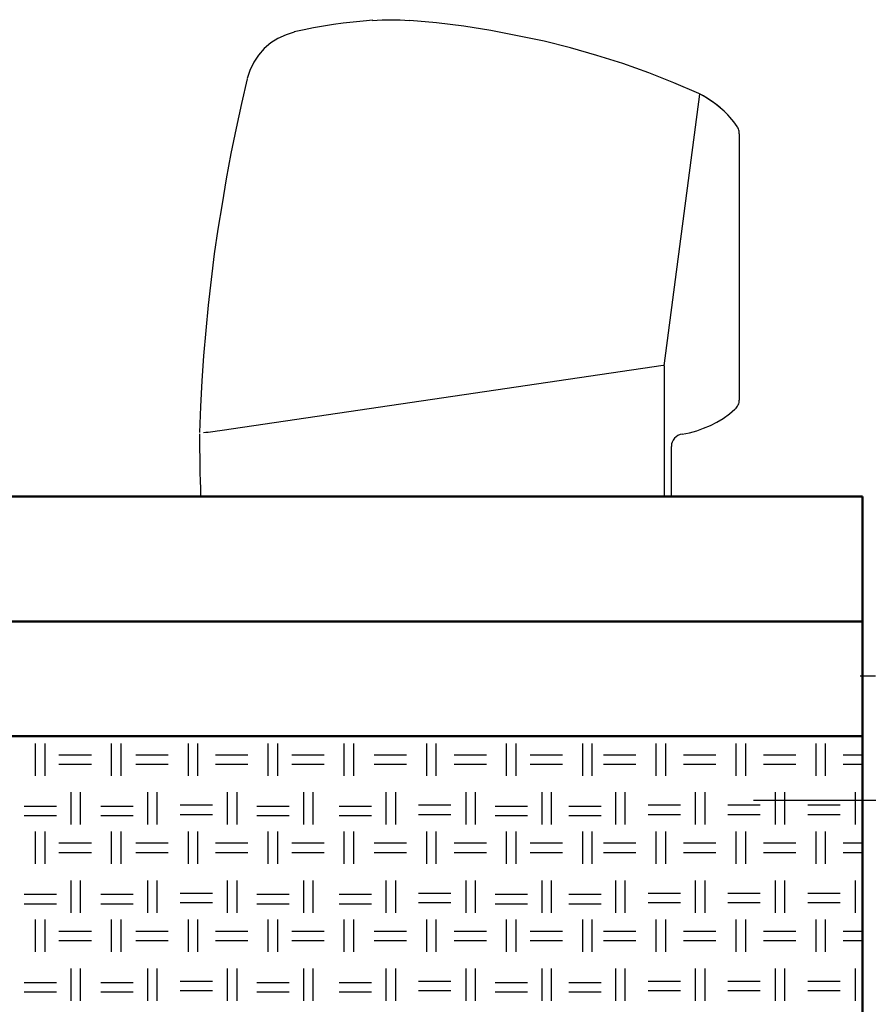
# Model space of a CAD drawing. Units: millimetres. Extents: x 640 to 7229, y 954 to 5348.
# Drawn here: x 6485 to 6825, y 2471 to 2865 of the extents above; entities that cross this region are included whole.
import ezdxf

# ---------------------------------------------------------------- set-up
doc = ezdxf.new("R2010")
doc.units = ezdxf.units.MM
doc.header["$LTSCALE"] = 10
doc.layers.add('LIVELLO_1', color=7, linetype='Continuous')
doc.layers.add('LIVELLO_1_2', color=7, linetype='Continuous')
doc.layers.add('Видимый контур (ГОСТ)', color=7, linetype='Continuous', lineweight=50)
doc.layers.add('Осевая линия (ГОСТ)', color=7, linetype='Continuous', lineweight=25)

msp = doc.modelspace()

# ---------------------------------------------------------------- linework, layer by layer
at = {"layer": 'LIVELLO_1'}
for points in [[(6822.17, 2602.2), (6822.17, 2602.2), (6828.27, 2602.2), (6828.27, 2602.2)], [(6491.81, 2562.25), (6491.81, 2562.25), (6491.81, 2575.21), (6491.81, 2575.21)], [(6495.62, 2562.25), (6495.62, 2562.25), (6495.62, 2575.21), (6495.62, 2575.21)], [(6522.29, 2562.25), (6522.29, 2562.25), (6522.29, 2575.21), (6522.29, 2575.21)], [(6526.1, 2562.25), (6526.1, 2562.25), (6526.1, 2575.21), (6526.1, 2575.21)], [(6553.02, 2562.25), (6553.02, 2562.25), (6553.02, 2575.21), (6553.02, 2575.21)], [(6556.83, 2562.25), (6556.83, 2562.25), (6556.83, 2575.21), (6556.83, 2575.21)], [(6585.02, 2562.25), (6585.02, 2562.25), (6585.02, 2575.21), (6585.02, 2575.21)], [(6588.83, 2562.25), (6588.83, 2562.25), (6588.83, 2575.21), (6588.83, 2575.21)], [(6615.5, 2562.25), (6615.5, 2562.25), (6615.5, 2575.21), (6615.5, 2575.21)], [(6619.31, 2562.25), (6619.31, 2562.25), (6619.31, 2575.21), (6619.31, 2575.21)], [(6648.52, 2562.25), (6648.52, 2562.25), (6648.52, 2575.21), (6648.52, 2575.21)], [(6652.33, 2562.25), (6652.33, 2562.25), (6652.33, 2575.21), (6652.33, 2575.21)], [(6680.53, 2562.25), (6680.53, 2562.25), (6680.53, 2575.21), (6680.53, 2575.21)], [(6684.34, 2562.25), (6684.34, 2562.25), (6684.34, 2575.21), (6684.34, 2575.21)], [(6711.01, 2562.25), (6711.01, 2562.25), (6711.01, 2575.21), (6711.01, 2575.21)], [(6714.82, 2562.25), (6714.82, 2562.25), (6714.82, 2575.21), (6714.82, 2575.21)], [(6740.47, 2562.25), (6740.47, 2562.25), (6740.47, 2575.21), (6740.47, 2575.21)], [(6744.28, 2562.25), (6744.28, 2562.25), (6744.28, 2575.21), (6744.28, 2575.21)], [(6772.48, 2562.25), (6772.48, 2562.25), (6772.48, 2575.21), (6772.48, 2575.21)], [(6776.29, 2562.25), (6776.29, 2562.25), (6776.29, 2575.21), (6776.29, 2575.21)], [(6804.48, 2562.25), (6804.48, 2562.25), (6804.48, 2575.21), (6804.48, 2575.21)], [(6808.29, 2562.25), (6808.29, 2562.25), (6808.29, 2575.21), (6808.29, 2575.21)], [(6501.2, 2570.63), (6501.2, 2570.63), (6514.16, 2570.63), (6514.16, 2570.63)], [(6531.94, 2570.63), (6531.94, 2570.63), (6544.89, 2570.63), (6544.89, 2570.63)], [(6563.94, 2570.63), (6563.94, 2570.63), (6576.9, 2570.63), (6576.9, 2570.63)], [(6594.42, 2570.63), (6594.42, 2570.63), (6607.38, 2570.63), (6607.38, 2570.63)], [(6627.44, 2570.63), (6627.44, 2570.63), (6640.4, 2570.63), (6640.4, 2570.63)], [(6659.45, 2570.63), (6659.45, 2570.63), (6672.4, 2570.63), (6672.4, 2570.63)], [(6689.93, 2570.63), (6689.93, 2570.63), (6702.88, 2570.63), (6702.88, 2570.63)], [(6719.39, 2570.63), (6719.39, 2570.63), (6732.34, 2570.63), (6732.34, 2570.63)], [(6751.39, 2570.63), (6751.39, 2570.63), (6764.35, 2570.63), (6764.35, 2570.63)], [(6783.4, 2570.63), (6783.4, 2570.63), (6796.35, 2570.63), (6796.35, 2570.63)], [(6815.4, 2570.63), (6815.4, 2570.63), (6823.08, 2570.63), (6823.08, 2570.63)], [(6501.2, 2566.82), (6501.2, 2566.82), (6514.16, 2566.82), (6514.16, 2566.82)], [(6531.94, 2566.82), (6531.94, 2566.82), (6544.89, 2566.82), (6544.89, 2566.82)], [(6563.94, 2566.82), (6563.94, 2566.82), (6576.9, 2566.82), (6576.9, 2566.82)], [(6594.42, 2566.82), (6594.42, 2566.82), (6607.38, 2566.82), (6607.38, 2566.82)], [(6627.44, 2566.82), (6627.44, 2566.82), (6640.4, 2566.82), (6640.4, 2566.82)], [(6659.45, 2566.82), (6659.45, 2566.82), (6672.4, 2566.82), (6672.4, 2566.82)], [(6689.93, 2566.82), (6689.93, 2566.82), (6702.88, 2566.82), (6702.88, 2566.82)], [(6719.39, 2566.82), (6719.39, 2566.82), (6732.34, 2566.82), (6732.34, 2566.82)], [(6751.39, 2566.82), (6751.39, 2566.82), (6764.35, 2566.82), (6764.35, 2566.82)], [(6783.4, 2566.82), (6783.4, 2566.82), (6796.35, 2566.82), (6796.35, 2566.82)], [(6815.4, 2566.82), (6815.4, 2566.82), (6823.08, 2566.82), (6823.08, 2566.82)], [(6506.03, 2542.69), (6506.03, 2542.69), (6506.03, 2555.65), (6506.03, 2555.65)], [(6509.84, 2542.69), (6509.84, 2542.69), (6509.84, 2555.65), (6509.84, 2555.65)], [(6536.76, 2542.69), (6536.76, 2542.69), (6536.76, 2555.65), (6536.76, 2555.65)], [(6540.57, 2542.69), (6540.57, 2542.69), (6540.57, 2555.65), (6540.57, 2555.65)], [(6568.77, 2542.69), (6568.77, 2542.69), (6568.77, 2555.65), (6568.77, 2555.65)], [(6572.58, 2542.69), (6572.58, 2542.69), (6572.58, 2555.65), (6572.58, 2555.65)], [(6599.25, 2542.69), (6599.25, 2542.69), (6599.25, 2555.65), (6599.25, 2555.65)], [(6603.06, 2542.69), (6603.06, 2542.69), (6603.06, 2555.65), (6603.06, 2555.65)], [(6632.27, 2542.69), (6632.27, 2542.69), (6632.27, 2555.65), (6632.27, 2555.65)], [(6636.08, 2542.69), (6636.08, 2542.69), (6636.08, 2555.65), (6636.08, 2555.65)], [(6664.27, 2542.69), (6664.27, 2542.69), (6664.27, 2555.65), (6664.27, 2555.65)], [(6668.08, 2542.69), (6668.08, 2542.69), (6668.08, 2555.65), (6668.08, 2555.65)], [(6694.75, 2542.69), (6694.75, 2542.69), (6694.75, 2555.65), (6694.75, 2555.65)], [(6698.56, 2542.69), (6698.56, 2542.69), (6698.56, 2555.65), (6698.56, 2555.65)], [(6724.22, 2542.69), (6724.22, 2542.69), (6724.22, 2555.65), (6724.22, 2555.65)], [(6728.03, 2542.69), (6728.03, 2542.69), (6728.03, 2555.65), (6728.03, 2555.65)], [(6756.22, 2542.69), (6756.22, 2542.69), (6756.22, 2555.65), (6756.22, 2555.65)], [(6760.03, 2542.69), (6760.03, 2542.69), (6760.03, 2555.65), (6760.03, 2555.65)], [(6788.22, 2542.69), (6788.22, 2542.69), (6788.22, 2555.65), (6788.22, 2555.65)], [(6792.03, 2542.69), (6792.03, 2542.69), (6792.03, 2555.65), (6792.03, 2555.65)], [(6820.23, 2542.69), (6820.23, 2542.69), (6820.23, 2555.65), (6820.23, 2555.65)], [(6487.23, 2550.06), (6487.23, 2550.06), (6500.19, 2550.06), (6500.19, 2550.06)], [(6517.97, 2550.06), (6517.97, 2550.06), (6530.92, 2550.06), (6530.92, 2550.06)], [(6549.72, 2550.57), (6549.72, 2550.57), (6562.67, 2550.57), (6562.67, 2550.57)], [(6580.45, 2550.06), (6580.45, 2550.06), (6593.41, 2550.06), (6593.41, 2550.06)], [(6613.47, 2550.06), (6613.47, 2550.06), (6626.43, 2550.06), (6626.43, 2550.06)], [(6645.22, 2550.57), (6645.22, 2550.57), (6658.18, 2550.57), (6658.18, 2550.57)], [(6675.96, 2550.06), (6675.96, 2550.06), (6688.91, 2550.06), (6688.91, 2550.06)], [(6705.42, 2550.06), (6705.42, 2550.06), (6718.37, 2550.06), (6718.37, 2550.06)], [(6737.17, 2550.57), (6737.17, 2550.57), (6750.12, 2550.57), (6750.12, 2550.57)], [(6769.17, 2550.57), (6769.17, 2550.57), (6782.13, 2550.57), (6782.13, 2550.57)], [(6801.18, 2550.57), (6801.18, 2550.57), (6814.13, 2550.57), (6814.13, 2550.57)], [(6487.23, 2546.25), (6487.23, 2546.25), (6500.19, 2546.25), (6500.19, 2546.25)], [(6517.97, 2546.25), (6517.97, 2546.25), (6530.92, 2546.25), (6530.92, 2546.25)], [(6549.72, 2546.76), (6549.72, 2546.76), (6562.67, 2546.76), (6562.67, 2546.76)], [(6580.45, 2546.25), (6580.45, 2546.25), (6593.41, 2546.25), (6593.41, 2546.25)], [(6613.47, 2546.25), (6613.47, 2546.25), (6626.43, 2546.25), (6626.43, 2546.25)], [(6645.22, 2546.76), (6645.22, 2546.76), (6658.18, 2546.76), (6658.18, 2546.76)], [(6675.96, 2546.25), (6675.96, 2546.25), (6688.91, 2546.25), (6688.91, 2546.25)], [(6705.42, 2546.25), (6705.42, 2546.25), (6718.37, 2546.25), (6718.37, 2546.25)], [(6737.17, 2546.76), (6737.17, 2546.76), (6750.12, 2546.76), (6750.12, 2546.76)], [(6769.17, 2546.76), (6769.17, 2546.76), (6782.13, 2546.76), (6782.13, 2546.76)], [(6801.18, 2546.76), (6801.18, 2546.76), (6814.13, 2546.76), (6814.13, 2546.76)], [(6491.81, 2526.95), (6491.81, 2526.95), (6491.81, 2539.9), (6491.81, 2539.9)], [(6495.62, 2526.95), (6495.62, 2526.95), (6495.62, 2539.9), (6495.62, 2539.9)], [(6522.29, 2526.95), (6522.29, 2526.95), (6522.29, 2539.9), (6522.29, 2539.9)], [(6526.1, 2526.95), (6526.1, 2526.95), (6526.1, 2539.9), (6526.1, 2539.9)], [(6553.02, 2526.95), (6553.02, 2526.95), (6553.02, 2539.9), (6553.02, 2539.9)], [(6556.83, 2526.95), (6556.83, 2526.95), (6556.83, 2539.9), (6556.83, 2539.9)], [(6585.02, 2526.95), (6585.02, 2526.95), (6585.02, 2539.9), (6585.02, 2539.9)], [(6588.83, 2526.95), (6588.83, 2526.95), (6588.83, 2539.9), (6588.83, 2539.9)], [(6615.5, 2526.95), (6615.5, 2526.95), (6615.5, 2539.9), (6615.5, 2539.9)], [(6619.31, 2526.95), (6619.31, 2526.95), (6619.31, 2539.9), (6619.31, 2539.9)], [(6648.52, 2526.95), (6648.52, 2526.95), (6648.52, 2539.9), (6648.52, 2539.9)], [(6652.33, 2526.95), (6652.33, 2526.95), (6652.33, 2539.9), (6652.33, 2539.9)], [(6680.53, 2526.95), (6680.53, 2526.95), (6680.53, 2539.9), (6680.53, 2539.9)], [(6684.34, 2526.95), (6684.34, 2526.95), (6684.34, 2539.9), (6684.34, 2539.9)], [(6711.01, 2526.95), (6711.01, 2526.95), (6711.01, 2539.9), (6711.01, 2539.9)], [(6714.82, 2526.95), (6714.82, 2526.95), (6714.82, 2539.9), (6714.82, 2539.9)], [(6740.47, 2526.95), (6740.47, 2526.95), (6740.47, 2539.9), (6740.47, 2539.9)], [(6744.28, 2526.95), (6744.28, 2526.95), (6744.28, 2539.9), (6744.28, 2539.9)], [(6772.48, 2526.95), (6772.48, 2526.95), (6772.48, 2539.9), (6772.48, 2539.9)], [(6776.29, 2526.95), (6776.29, 2526.95), (6776.29, 2539.9), (6776.29, 2539.9)], [(6804.48, 2526.95), (6804.48, 2526.95), (6804.48, 2539.9), (6804.48, 2539.9)], [(6808.29, 2526.95), (6808.29, 2526.95), (6808.29, 2539.9), (6808.29, 2539.9)], [(6501.2, 2535.33), (6501.2, 2535.33), (6514.16, 2535.33), (6514.16, 2535.33)], [(6531.94, 2535.33), (6531.94, 2535.33), (6544.89, 2535.33), (6544.89, 2535.33)], [(6563.94, 2535.33), (6563.94, 2535.33), (6576.9, 2535.33), (6576.9, 2535.33)], [(6594.42, 2535.33), (6594.42, 2535.33), (6607.38, 2535.33), (6607.38, 2535.33)], [(6627.44, 2535.33), (6627.44, 2535.33), (6640.4, 2535.33), (6640.4, 2535.33)], [(6659.45, 2535.33), (6659.45, 2535.33), (6672.4, 2535.33), (6672.4, 2535.33)], [(6689.93, 2535.33), (6689.93, 2535.33), (6702.88, 2535.33), (6702.88, 2535.33)], [(6719.39, 2535.33), (6719.39, 2535.33), (6732.34, 2535.33), (6732.34, 2535.33)], [(6751.39, 2535.33), (6751.39, 2535.33), (6764.35, 2535.33), (6764.35, 2535.33)], [(6783.4, 2535.33), (6783.4, 2535.33), (6796.35, 2535.33), (6796.35, 2535.33)], [(6815.4, 2535.33), (6815.4, 2535.33), (6823.08, 2535.33), (6823.08, 2535.33)], [(6501.2, 2531.52), (6501.2, 2531.52), (6514.16, 2531.52), (6514.16, 2531.52)], [(6531.94, 2531.52), (6531.94, 2531.52), (6544.89, 2531.52), (6544.89, 2531.52)], [(6563.94, 2531.52), (6563.94, 2531.52), (6576.9, 2531.52), (6576.9, 2531.52)], [(6594.42, 2531.52), (6594.42, 2531.52), (6607.38, 2531.52), (6607.38, 2531.52)], [(6627.44, 2531.52), (6627.44, 2531.52), (6640.4, 2531.52), (6640.4, 2531.52)], [(6659.45, 2531.52), (6659.45, 2531.52), (6672.4, 2531.52), (6672.4, 2531.52)], [(6689.93, 2531.52), (6689.93, 2531.52), (6702.88, 2531.52), (6702.88, 2531.52)], [(6719.39, 2531.52), (6719.39, 2531.52), (6732.34, 2531.52), (6732.34, 2531.52)], [(6751.39, 2531.52), (6751.39, 2531.52), (6764.35, 2531.52), (6764.35, 2531.52)], [(6783.4, 2531.52), (6783.4, 2531.52), (6796.35, 2531.52), (6796.35, 2531.52)], [(6815.4, 2531.52), (6815.4, 2531.52), (6823.08, 2531.52), (6823.08, 2531.52)], [(6506.03, 2507.39), (6506.03, 2507.39), (6506.03, 2520.34), (6506.03, 2520.34)], [(6509.84, 2507.39), (6509.84, 2507.39), (6509.84, 2520.34), (6509.84, 2520.34)], [(6536.76, 2507.39), (6536.76, 2507.39), (6536.76, 2520.34), (6536.76, 2520.34)], [(6540.57, 2507.39), (6540.57, 2507.39), (6540.57, 2520.34), (6540.57, 2520.34)], [(6568.77, 2507.39), (6568.77, 2507.39), (6568.77, 2520.34), (6568.77, 2520.34)], [(6572.58, 2507.39), (6572.58, 2507.39), (6572.58, 2520.34), (6572.58, 2520.34)], [(6599.25, 2507.39), (6599.25, 2507.39), (6599.25, 2520.34), (6599.25, 2520.34)], [(6603.06, 2507.39), (6603.06, 2507.39), (6603.06, 2520.34), (6603.06, 2520.34)], [(6632.27, 2507.39), (6632.27, 2507.39), (6632.27, 2520.34), (6632.27, 2520.34)], [(6636.08, 2507.39), (6636.08, 2507.39), (6636.08, 2520.34), (6636.08, 2520.34)], [(6664.27, 2507.39), (6664.27, 2507.39), (6664.27, 2520.34), (6664.27, 2520.34)], [(6668.08, 2507.39), (6668.08, 2507.39), (6668.08, 2520.34), (6668.08, 2520.34)], [(6694.75, 2507.39), (6694.75, 2507.39), (6694.75, 2520.34), (6694.75, 2520.34)], [(6698.56, 2507.39), (6698.56, 2507.39), (6698.56, 2520.34), (6698.56, 2520.34)], [(6724.22, 2507.39), (6724.22, 2507.39), (6724.22, 2520.34), (6724.22, 2520.34)], [(6728.03, 2507.39), (6728.03, 2507.39), (6728.03, 2520.34), (6728.03, 2520.34)], [(6756.22, 2507.39), (6756.22, 2507.39), (6756.22, 2520.34), (6756.22, 2520.34)], [(6760.03, 2507.39), (6760.03, 2507.39), (6760.03, 2520.34), (6760.03, 2520.34)], [(6788.22, 2507.39), (6788.22, 2507.39), (6788.22, 2520.34), (6788.22, 2520.34)], [(6792.03, 2507.39), (6792.03, 2507.39), (6792.03, 2520.34), (6792.03, 2520.34)], [(6820.23, 2507.39), (6820.23, 2507.39), (6820.23, 2520.34), (6820.23, 2520.34)], [(6487.23, 2514.75), (6487.23, 2514.75), (6500.19, 2514.75), (6500.19, 2514.75)], [(6517.97, 2514.75), (6517.97, 2514.75), (6530.92, 2514.75), (6530.92, 2514.75)], [(6549.72, 2515.26), (6549.72, 2515.26), (6562.67, 2515.26), (6562.67, 2515.26)], [(6580.45, 2514.75), (6580.45, 2514.75), (6593.41, 2514.75), (6593.41, 2514.75)], [(6613.47, 2514.75), (6613.47, 2514.75), (6626.43, 2514.75), (6626.43, 2514.75)], [(6645.22, 2515.26), (6645.22, 2515.26), (6658.18, 2515.26), (6658.18, 2515.26)], [(6675.96, 2514.75), (6675.96, 2514.75), (6688.91, 2514.75), (6688.91, 2514.75)], [(6705.42, 2514.75), (6705.42, 2514.75), (6718.37, 2514.75), (6718.37, 2514.75)], [(6737.17, 2515.26), (6737.17, 2515.26), (6750.12, 2515.26), (6750.12, 2515.26)], [(6769.17, 2515.26), (6769.17, 2515.26), (6782.13, 2515.26), (6782.13, 2515.26)], [(6801.18, 2515.26), (6801.18, 2515.26), (6814.13, 2515.26), (6814.13, 2515.26)], [(6487.23, 2510.94), (6487.23, 2510.94), (6500.19, 2510.94), (6500.19, 2510.94)], [(6517.97, 2510.94), (6517.97, 2510.94), (6530.92, 2510.94), (6530.92, 2510.94)], [(6549.72, 2511.45), (6549.72, 2511.45), (6562.67, 2511.45), (6562.67, 2511.45)], [(6580.45, 2510.94), (6580.45, 2510.94), (6593.41, 2510.94), (6593.41, 2510.94)], [(6613.47, 2510.94), (6613.47, 2510.94), (6626.43, 2510.94), (6626.43, 2510.94)], [(6645.22, 2511.45), (6645.22, 2511.45), (6658.18, 2511.45), (6658.18, 2511.45)], [(6675.96, 2510.94), (6675.96, 2510.94), (6688.91, 2510.94), (6688.91, 2510.94)], [(6705.42, 2510.94), (6705.42, 2510.94), (6718.37, 2510.94), (6718.37, 2510.94)], [(6737.17, 2511.45), (6737.17, 2511.45), (6750.12, 2511.45), (6750.12, 2511.45)], [(6769.17, 2511.45), (6769.17, 2511.45), (6782.13, 2511.45), (6782.13, 2511.45)], [(6801.18, 2511.45), (6801.18, 2511.45), (6814.13, 2511.45), (6814.13, 2511.45)], [(6491.81, 2491.64), (6491.81, 2491.64), (6491.81, 2504.59), (6491.81, 2504.59)], [(6495.62, 2491.64), (6495.62, 2491.64), (6495.62, 2504.59), (6495.62, 2504.59)], [(6522.29, 2491.64), (6522.29, 2491.64), (6522.29, 2504.59), (6522.29, 2504.59)], [(6526.1, 2491.64), (6526.1, 2491.64), (6526.1, 2504.59), (6526.1, 2504.59)], [(6553.02, 2491.64), (6553.02, 2491.64), (6553.02, 2504.59), (6553.02, 2504.59)], [(6556.83, 2491.64), (6556.83, 2491.64), (6556.83, 2504.59), (6556.83, 2504.59)], [(6585.02, 2491.64), (6585.02, 2491.64), (6585.02, 2504.59), (6585.02, 2504.59)], [(6588.83, 2491.64), (6588.83, 2491.64), (6588.83, 2504.59), (6588.83, 2504.59)], [(6615.5, 2491.64), (6615.5, 2491.64), (6615.5, 2504.59), (6615.5, 2504.59)], [(6619.31, 2491.64), (6619.31, 2491.64), (6619.31, 2504.59), (6619.31, 2504.59)], [(6648.52, 2491.64), (6648.52, 2491.64), (6648.52, 2504.59), (6648.52, 2504.59)], [(6652.33, 2491.64), (6652.33, 2491.64), (6652.33, 2504.59), (6652.33, 2504.59)], [(6680.53, 2491.64), (6680.53, 2491.64), (6680.53, 2504.59), (6680.53, 2504.59)], [(6684.34, 2491.64), (6684.34, 2491.64), (6684.34, 2504.59), (6684.34, 2504.59)], [(6711.01, 2491.64), (6711.01, 2491.64), (6711.01, 2504.59), (6711.01, 2504.59)], [(6714.82, 2491.64), (6714.82, 2491.64), (6714.82, 2504.59), (6714.82, 2504.59)], [(6740.47, 2491.64), (6740.47, 2491.64), (6740.47, 2504.59), (6740.47, 2504.59)], [(6744.28, 2491.64), (6744.28, 2491.64), (6744.28, 2504.59), (6744.28, 2504.59)], [(6772.48, 2491.64), (6772.48, 2491.64), (6772.48, 2504.59), (6772.48, 2504.59)], [(6776.29, 2491.64), (6776.29, 2491.64), (6776.29, 2504.59), (6776.29, 2504.59)], [(6804.48, 2491.64), (6804.48, 2491.64), (6804.48, 2504.59), (6804.48, 2504.59)], [(6808.29, 2491.64), (6808.29, 2491.64), (6808.29, 2504.59), (6808.29, 2504.59)], [(6501.2, 2500.02), (6501.2, 2500.02), (6514.16, 2500.02), (6514.16, 2500.02)], [(6531.94, 2500.02), (6531.94, 2500.02), (6544.89, 2500.02), (6544.89, 2500.02)], [(6563.94, 2500.02), (6563.94, 2500.02), (6576.9, 2500.02), (6576.9, 2500.02)], [(6594.42, 2500.02), (6594.42, 2500.02), (6607.38, 2500.02), (6607.38, 2500.02)], [(6627.44, 2500.02), (6627.44, 2500.02), (6640.4, 2500.02), (6640.4, 2500.02)], [(6659.45, 2500.02), (6659.45, 2500.02), (6672.4, 2500.02), (6672.4, 2500.02)], [(6689.93, 2500.02), (6689.93, 2500.02), (6702.88, 2500.02), (6702.88, 2500.02)], [(6719.39, 2500.02), (6719.39, 2500.02), (6732.34, 2500.02), (6732.34, 2500.02)], [(6751.39, 2500.02), (6751.39, 2500.02), (6764.35, 2500.02), (6764.35, 2500.02)], [(6783.4, 2500.02), (6783.4, 2500.02), (6796.35, 2500.02), (6796.35, 2500.02)], [(6815.4, 2500.02), (6815.4, 2500.02), (6823.08, 2500.02), (6823.08, 2500.02)], [(6501.2, 2496.21), (6501.2, 2496.21), (6514.16, 2496.21), (6514.16, 2496.21)], [(6531.94, 2496.21), (6531.94, 2496.21), (6544.89, 2496.21), (6544.89, 2496.21)], [(6563.94, 2496.21), (6563.94, 2496.21), (6576.9, 2496.21), (6576.9, 2496.21)], [(6594.42, 2496.21), (6594.42, 2496.21), (6607.38, 2496.21), (6607.38, 2496.21)], [(6627.44, 2496.21), (6627.44, 2496.21), (6640.4, 2496.21), (6640.4, 2496.21)], [(6659.45, 2496.21), (6659.45, 2496.21), (6672.4, 2496.21), (6672.4, 2496.21)], [(6689.93, 2496.21), (6689.93, 2496.21), (6702.88, 2496.21), (6702.88, 2496.21)], [(6719.39, 2496.21), (6719.39, 2496.21), (6732.34, 2496.21), (6732.34, 2496.21)], [(6751.39, 2496.21), (6751.39, 2496.21), (6764.35, 2496.21), (6764.35, 2496.21)], [(6783.4, 2496.21), (6783.4, 2496.21), (6796.35, 2496.21), (6796.35, 2496.21)], [(6815.4, 2496.21), (6815.4, 2496.21), (6823.08, 2496.21), (6823.08, 2496.21)], [(6506.03, 2472.08), (6506.03, 2472.08), (6506.03, 2485.04), (6506.03, 2485.04)], [(6509.84, 2472.08), (6509.84, 2472.08), (6509.84, 2485.04), (6509.84, 2485.04)], [(6536.76, 2472.08), (6536.76, 2472.08), (6536.76, 2485.04), (6536.76, 2485.04)], [(6540.57, 2472.08), (6540.57, 2472.08), (6540.57, 2485.04), (6540.57, 2485.04)], [(6568.77, 2472.08), (6568.77, 2472.08), (6568.77, 2485.04), (6568.77, 2485.04)], [(6572.58, 2472.08), (6572.58, 2472.08), (6572.58, 2485.04), (6572.58, 2485.04)], [(6599.25, 2472.08), (6599.25, 2472.08), (6599.25, 2485.04), (6599.25, 2485.04)], [(6603.06, 2472.08), (6603.06, 2472.08), (6603.06, 2485.04), (6603.06, 2485.04)], [(6632.27, 2472.08), (6632.27, 2472.08), (6632.27, 2485.04), (6632.27, 2485.04)], [(6636.08, 2472.08), (6636.08, 2472.08), (6636.08, 2485.04), (6636.08, 2485.04)], [(6664.27, 2472.08), (6664.27, 2472.08), (6664.27, 2485.04), (6664.27, 2485.04)], [(6668.08, 2472.08), (6668.08, 2472.08), (6668.08, 2485.04), (6668.08, 2485.04)], [(6694.75, 2472.08), (6694.75, 2472.08), (6694.75, 2485.04), (6694.75, 2485.04)], [(6698.56, 2472.08), (6698.56, 2472.08), (6698.56, 2485.04), (6698.56, 2485.04)], [(6724.22, 2472.08), (6724.22, 2472.08), (6724.22, 2485.04), (6724.22, 2485.04)], [(6728.03, 2472.08), (6728.03, 2472.08), (6728.03, 2485.04), (6728.03, 2485.04)], [(6756.22, 2472.08), (6756.22, 2472.08), (6756.22, 2485.04), (6756.22, 2485.04)], [(6760.03, 2472.08), (6760.03, 2472.08), (6760.03, 2485.04), (6760.03, 2485.04)], [(6788.22, 2472.08), (6788.22, 2472.08), (6788.22, 2485.04), (6788.22, 2485.04)], [(6792.03, 2472.08), (6792.03, 2472.08), (6792.03, 2485.04), (6792.03, 2485.04)], [(6820.23, 2472.08), (6820.23, 2472.08), (6820.23, 2485.04), (6820.23, 2485.04)], [(6487.23, 2479.45), (6487.23, 2479.45), (6500.19, 2479.45), (6500.19, 2479.45)], [(6517.97, 2479.45), (6517.97, 2479.45), (6530.92, 2479.45), (6530.92, 2479.45)], [(6549.72, 2479.96), (6549.72, 2479.96), (6562.67, 2479.96), (6562.67, 2479.96)], [(6580.45, 2479.45), (6580.45, 2479.45), (6593.41, 2479.45), (6593.41, 2479.45)], [(6613.47, 2479.45), (6613.47, 2479.45), (6626.43, 2479.45), (6626.43, 2479.45)], [(6645.22, 2479.96), (6645.22, 2479.96), (6658.18, 2479.96), (6658.18, 2479.96)], [(6675.96, 2479.45), (6675.96, 2479.45), (6688.91, 2479.45), (6688.91, 2479.45)], [(6705.42, 2479.45), (6705.42, 2479.45), (6718.37, 2479.45), (6718.37, 2479.45)], [(6737.17, 2479.96), (6737.17, 2479.96), (6750.12, 2479.96), (6750.12, 2479.96)], [(6769.17, 2479.96), (6769.17, 2479.96), (6782.13, 2479.96), (6782.13, 2479.96)], [(6801.18, 2479.96), (6801.18, 2479.96), (6814.13, 2479.96), (6814.13, 2479.96)], [(6487.23, 2475.64), (6487.23, 2475.64), (6500.19, 2475.64), (6500.19, 2475.64)], [(6517.97, 2475.64), (6517.97, 2475.64), (6530.92, 2475.64), (6530.92, 2475.64)], [(6549.72, 2476.15), (6549.72, 2476.15), (6562.67, 2476.15), (6562.67, 2476.15)], [(6580.45, 2475.64), (6580.45, 2475.64), (6593.41, 2475.64), (6593.41, 2475.64)], [(6613.47, 2475.64), (6613.47, 2475.64), (6626.43, 2475.64), (6626.43, 2475.64)], [(6645.22, 2476.15), (6645.22, 2476.15), (6658.18, 2476.15), (6658.18, 2476.15)], [(6675.96, 2475.64), (6675.96, 2475.64), (6688.91, 2475.64), (6688.91, 2475.64)], [(6705.42, 2475.64), (6705.42, 2475.64), (6718.37, 2475.64), (6718.37, 2475.64)], [(6737.17, 2476.15), (6737.17, 2476.15), (6750.12, 2476.15), (6750.12, 2476.15)], [(6769.17, 2476.15), (6769.17, 2476.15), (6782.13, 2476.15), (6782.13, 2476.15)], [(6801.18, 2476.15), (6801.18, 2476.15), (6814.13, 2476.15), (6814.13, 2476.15)]]:
    msp.add_open_spline(points, degree=3, dxfattribs=at)
at = {"layer": 'LIVELLO_1_2'}
for points, knots in [([(6626.96, 2864.96), (6626.96, 2864.96), (6623, 2864.55), (6623, 2864.55), (6623, 2864.55), (6623, 2864.55), (6619.05, 2864.14), (6619.05, 2864.14), (6619.05, 2864.14), (6619.05, 2864.14), (6615.09, 2863.73), (6615.09, 2863.73), (6615.09, 2863.73), (6615.09, 2863.73), (6611.14, 2863.18), (6611.14, 2863.18), (6611.14, 2863.18), (6611.14, 2863.18), (6607.18, 2862.5), (6607.18, 2862.5), (6607.18, 2862.5), (6607.18, 2862.5), (6603.22, 2861.82), (6603.22, 2861.82), (6603.22, 2861.82), (6603.22, 2861.82), (6599.4, 2861), (6599.4, 2861), (6599.4, 2861), (6599.4, 2861), (6595.45, 2860.18), (6595.45, 2860.18)], [0, 0, 0, 0, 0.125, 0.125, 0.125, 0.125, 0.25, 0.25, 0.25, 0.25, 0.375, 0.375, 0.375, 0.375, 0.5, 0.5, 0.5, 0.5, 0.625, 0.625, 0.625, 0.625, 0.75, 0.75, 0.75, 0.75, 0.875, 0.875, 0.875, 0.875, 1, 1, 1, 1]), ([(6626.82, 2864.82), (6626.82, 2864.82), (6628.73, 2864.96), (6628.73, 2864.96), (6628.73, 2864.96), (6628.73, 2864.96), (6630.64, 2865.09), (6630.64, 2865.09), (6630.64, 2865.09), (6630.64, 2865.09), (6632.41, 2865.09), (6632.41, 2865.09), (6632.41, 2865.09), (6632.41, 2865.09), (6634.32, 2865.09), (6634.32, 2865.09), (6634.32, 2865.09), (6634.32, 2865.09), (6636.1, 2865.09), (6636.1, 2865.09), (6636.1, 2865.09), (6636.1, 2865.09), (6637.87, 2865.09), (6637.87, 2865.09), (6637.87, 2865.09), (6637.87, 2865.09), (6639.78, 2864.96), (6639.78, 2864.96), (6639.78, 2864.96), (6639.78, 2864.96), (6641.69, 2864.82), (6641.69, 2864.82)], [0, 0, 0, 0, 0.125, 0.125, 0.125, 0.125, 0.25, 0.25, 0.25, 0.25, 0.375, 0.375, 0.375, 0.375, 0.5, 0.5, 0.5, 0.5, 0.625, 0.625, 0.625, 0.625, 0.75, 0.75, 0.75, 0.75, 0.875, 0.875, 0.875, 0.875, 1, 1, 1, 1]), ([(6770.58, 2825.27), (6770.58, 2825.27), (6769.22, 2826.9), (6769.22, 2826.9), (6769.22, 2826.9), (6769.22, 2826.9), (6767.72, 2828.4), (6767.72, 2828.4), (6767.72, 2828.4), (6767.72, 2828.4), (6766.08, 2829.77), (6766.08, 2829.77), (6766.08, 2829.77), (6766.08, 2829.77), (6764.45, 2831.13), (6764.45, 2831.13), (6764.45, 2831.13), (6764.45, 2831.13), (6762.95, 2832.22), (6762.95, 2832.22), (6762.95, 2832.22), (6762.95, 2832.22), (6761.17, 2833.45), (6761.17, 2833.45), (6761.17, 2833.45), (6761.17, 2833.45), (6759.4, 2834.54), (6759.4, 2834.54), (6759.4, 2834.54), (6759.4, 2834.54), (6757.49, 2835.5), (6757.49, 2835.5), (6757.49, 2835.5), (6757.49, 2835.5), (6747.53, 2839.86), (6747.53, 2839.86), (6747.53, 2839.86), (6747.53, 2839.86), (6737.44, 2843.82), (6737.44, 2843.82), (6737.44, 2843.82), (6737.44, 2843.82), (6727.07, 2847.5), (6727.07, 2847.5), (6727.07, 2847.5), (6727.07, 2847.5), (6716.71, 2850.77), (6716.71, 2850.77), (6716.71, 2850.77), (6716.71, 2850.77), (6706.07, 2853.77), (6706.07, 2853.77), (6706.07, 2853.77), (6706.07, 2853.77), (6695.57, 2856.5), (6695.57, 2856.5), (6695.57, 2856.5), (6695.57, 2856.5), (6684.93, 2858.68), (6684.93, 2858.68), (6684.93, 2858.68), (6684.93, 2858.68), (6674.15, 2860.73), (6674.15, 2860.73), (6674.15, 2860.73), (6674.15, 2860.73), (6663.38, 2862.5), (6663.38, 2862.5), (6663.38, 2862.5), (6663.38, 2862.5), (6652.46, 2863.87), (6652.46, 2863.87), (6652.46, 2863.87), (6652.46, 2863.87), (6641.69, 2864.82), (6641.69, 2864.82)], [0, 0, 0, 0, 0.052632, 0.052632, 0.052632, 0.052632, 0.105263, 0.105263, 0.105263, 0.105263, 0.157895, 0.157895, 0.157895, 0.157895, 0.210526, 0.210526, 0.210526, 0.210526, 0.263158, 0.263158, 0.263158, 0.263158, 0.315789, 0.315789, 0.315789, 0.315789, 0.368421, 0.368421, 0.368421, 0.368421, 0.421053, 0.421053, 0.421053, 0.421053, 0.473684, 0.473684, 0.473684, 0.473684, 0.526316, 0.526316, 0.526316, 0.526316, 0.578947, 0.578947, 0.578947, 0.578947, 0.631579, 0.631579, 0.631579, 0.631579, 0.684211, 0.684211, 0.684211, 0.684211, 0.736842, 0.736842, 0.736842, 0.736842, 0.789474, 0.789474, 0.789474, 0.789474, 0.842105, 0.842105, 0.842105, 0.842105, 0.894737, 0.894737, 0.894737, 0.894737, 0.947368, 0.947368, 0.947368, 0.947368, 1, 1, 1, 1]), ([(6595.45, 2860.05), (6595.45, 2860.05), (6592.18, 2859.09), (6592.18, 2859.09), (6592.18, 2859.09), (6592.18, 2859.09), (6588.9, 2857.59), (6588.9, 2857.59), (6588.9, 2857.59), (6588.9, 2857.59), (6586.04, 2855.82), (6586.04, 2855.82), (6586.04, 2855.82), (6586.04, 2855.82), (6583.45, 2853.5), (6583.45, 2853.5), (6583.45, 2853.5), (6583.45, 2853.5), (6581.13, 2850.91), (6581.13, 2850.91), (6581.13, 2850.91), (6581.13, 2850.91), (6579.22, 2848.04), (6579.22, 2848.04), (6579.22, 2848.04), (6579.22, 2848.04), (6577.72, 2844.77), (6577.72, 2844.77), (6577.72, 2844.77), (6577.72, 2844.77), (6576.63, 2841.5), (6576.63, 2841.5)], [0, 0, 0, 0, 0.125, 0.125, 0.125, 0.125, 0.25, 0.25, 0.25, 0.25, 0.375, 0.375, 0.375, 0.375, 0.5, 0.5, 0.5, 0.5, 0.625, 0.625, 0.625, 0.625, 0.75, 0.75, 0.75, 0.75, 0.875, 0.875, 0.875, 0.875, 1, 1, 1, 1]), ([(6576.63, 2841.36), (6576.63, 2841.36), (6574.31, 2831.54), (6574.31, 2831.54), (6574.31, 2831.54), (6574.31, 2831.54), (6572.13, 2821.58), (6572.13, 2821.58), (6572.13, 2821.58), (6572.13, 2821.58), (6570.08, 2811.49), (6570.08, 2811.49), (6570.08, 2811.49), (6570.08, 2811.49), (6568.17, 2801.4), (6568.17, 2801.4), (6568.17, 2801.4), (6568.17, 2801.4), (6566.53, 2791.3), (6566.53, 2791.3), (6566.53, 2791.3), (6566.53, 2791.3), (6564.9, 2781.21), (6564.9, 2781.21), (6564.9, 2781.21), (6564.9, 2781.21), (6563.4, 2771.25), (6563.4, 2771.25), (6563.4, 2771.25), (6563.4, 2771.25), (6562.17, 2761.02), (6562.17, 2761.02), (6562.17, 2761.02), (6562.17, 2761.02), (6560.94, 2750.79), (6560.94, 2750.79), (6560.94, 2750.79), (6560.94, 2750.79), (6559.99, 2740.56), (6559.99, 2740.56), (6559.99, 2740.56), (6559.99, 2740.56), (6559.03, 2730.47), (6559.03, 2730.47), (6559.03, 2730.47), (6559.03, 2730.47), (6558.49, 2720.38), (6558.49, 2720.38), (6558.49, 2720.38), (6558.49, 2720.38), (6557.94, 2710.15), (6557.94, 2710.15), (6557.94, 2710.15), (6557.94, 2710.15), (6557.53, 2699.78), (6557.53, 2699.78)], [0, 0, 0, 0, 0.071429, 0.071429, 0.071429, 0.071429, 0.142857, 0.142857, 0.142857, 0.142857, 0.214286, 0.214286, 0.214286, 0.214286, 0.285714, 0.285714, 0.285714, 0.285714, 0.357143, 0.357143, 0.357143, 0.357143, 0.428571, 0.428571, 0.428571, 0.428571, 0.5, 0.5, 0.5, 0.5, 0.571429, 0.571429, 0.571429, 0.571429, 0.642857, 0.642857, 0.642857, 0.642857, 0.714286, 0.714286, 0.714286, 0.714286, 0.785714, 0.785714, 0.785714, 0.785714, 0.857143, 0.857143, 0.857143, 0.857143, 0.928571, 0.928571, 0.928571, 0.928571, 1, 1, 1, 1]), ([(6772.9, 2822.27), (6772.9, 2822.27), (6771.54, 2824.17), (6771.54, 2824.17), (6771.54, 2824.17), (6771.54, 2824.17), (6769.9, 2826.08), (6769.9, 2826.08), (6769.9, 2826.08), (6769.9, 2826.08), (6768.13, 2827.99), (6768.13, 2827.99), (6768.13, 2827.99), (6768.13, 2827.99), (6766.22, 2829.77), (6766.22, 2829.77), (6766.22, 2829.77), (6766.22, 2829.77), (6764.31, 2831.27), (6764.31, 2831.27), (6764.31, 2831.27), (6764.31, 2831.27), (6762.4, 2832.63), (6762.4, 2832.63), (6762.4, 2832.63), (6762.4, 2832.63), (6760.22, 2834), (6760.22, 2834), (6760.22, 2834), (6760.22, 2834), (6758.04, 2835.22), (6758.04, 2835.22)], [0, 0, 0, 0, 0.125, 0.125, 0.125, 0.125, 0.25, 0.25, 0.25, 0.25, 0.375, 0.375, 0.375, 0.375, 0.5, 0.5, 0.5, 0.5, 0.625, 0.625, 0.625, 0.625, 0.75, 0.75, 0.75, 0.75, 0.875, 0.875, 0.875, 0.875, 1, 1, 1, 1]), ([(6773.72, 2819.4), (6773.72, 2819.4), (6773.72, 2819.81), (6773.72, 2819.81), (6773.72, 2819.81), (6773.72, 2819.81), (6773.72, 2820.22), (6773.72, 2820.22), (6773.72, 2820.22), (6773.72, 2820.22), (6773.72, 2820.49), (6773.72, 2820.49), (6773.72, 2820.49), (6773.72, 2820.49), (6773.59, 2820.9), (6773.59, 2820.9), (6773.59, 2820.9), (6773.59, 2820.9), (6773.45, 2821.31), (6773.45, 2821.31), (6773.45, 2821.31), (6773.45, 2821.31), (6773.31, 2821.58), (6773.31, 2821.58), (6773.31, 2821.58), (6773.31, 2821.58), (6773.04, 2821.99), (6773.04, 2821.99), (6773.04, 2821.99), (6773.04, 2821.99), (6772.9, 2822.27), (6772.9, 2822.27)], [0, 0, 0, 0, 0.125, 0.125, 0.125, 0.125, 0.25, 0.25, 0.25, 0.25, 0.375, 0.375, 0.375, 0.375, 0.5, 0.5, 0.5, 0.5, 0.625, 0.625, 0.625, 0.625, 0.75, 0.75, 0.75, 0.75, 0.875, 0.875, 0.875, 0.875, 1, 1, 1, 1]), ([(6743.58, 2726.38), (6743.58, 2726.38), (6743.58, 2674), (6743.58, 2674), (6743.58, 2674), (6743.58, 2674), (6746.58, 2674), (6746.58, 2674), (6746.58, 2674), (6746.58, 2674), (6746.58, 2694.19), (6746.58, 2694.19)], [0, 0, 0, 0, 0.333333, 0.333333, 0.333333, 0.333333, 0.666667, 0.666667, 0.666667, 0.666667, 1, 1, 1, 1]), ([(6772.08, 2709.05), (6772.08, 2709.05), (6772.49, 2709.46), (6772.49, 2709.46), (6772.49, 2709.46), (6772.49, 2709.46), (6772.77, 2709.87), (6772.77, 2709.87), (6772.77, 2709.87), (6772.77, 2709.87), (6773.04, 2710.28), (6773.04, 2710.28), (6773.04, 2710.28), (6773.04, 2710.28), (6773.31, 2710.83), (6773.31, 2710.83), (6773.31, 2710.83), (6773.31, 2710.83), (6773.59, 2711.24), (6773.59, 2711.24), (6773.59, 2711.24), (6773.59, 2711.24), (6773.72, 2711.78), (6773.72, 2711.78), (6773.72, 2711.78), (6773.72, 2711.78), (6773.72, 2712.19), (6773.72, 2712.19), (6773.72, 2712.19), (6773.72, 2712.19), (6773.72, 2712.74), (6773.72, 2712.74)], [0, 0, 0, 0, 0.125, 0.125, 0.125, 0.125, 0.25, 0.25, 0.25, 0.25, 0.375, 0.375, 0.375, 0.375, 0.5, 0.5, 0.5, 0.5, 0.625, 0.625, 0.625, 0.625, 0.75, 0.75, 0.75, 0.75, 0.875, 0.875, 0.875, 0.875, 1, 1, 1, 1]), ([(6750.81, 2699.1), (6750.81, 2699.1), (6753.81, 2699.64), (6753.81, 2699.64), (6753.81, 2699.64), (6753.81, 2699.64), (6756.67, 2700.46), (6756.67, 2700.46), (6756.67, 2700.46), (6756.67, 2700.46), (6759.4, 2701.42), (6759.4, 2701.42), (6759.4, 2701.42), (6759.4, 2701.42), (6762.26, 2702.51), (6762.26, 2702.51), (6762.26, 2702.51), (6762.26, 2702.51), (6764.72, 2703.87), (6764.72, 2703.87), (6764.72, 2703.87), (6764.72, 2703.87), (6767.31, 2705.37), (6767.31, 2705.37), (6767.31, 2705.37), (6767.31, 2705.37), (6769.77, 2707.15), (6769.77, 2707.15), (6769.77, 2707.15), (6769.77, 2707.15), (6771.95, 2709.05), (6771.95, 2709.05)], [0, 0, 0, 0, 0.125, 0.125, 0.125, 0.125, 0.25, 0.25, 0.25, 0.25, 0.375, 0.375, 0.375, 0.375, 0.5, 0.5, 0.5, 0.5, 0.625, 0.625, 0.625, 0.625, 0.75, 0.75, 0.75, 0.75, 0.875, 0.875, 0.875, 0.875, 1, 1, 1, 1]), ([(6557.53, 2699.23), (6557.53, 2699.23), (6557.53, 2696.1), (6557.53, 2696.1), (6557.53, 2696.1), (6557.53, 2696.1), (6557.53, 2692.96), (6557.53, 2692.96), (6557.53, 2692.96), (6557.53, 2692.96), (6557.67, 2689.82), (6557.67, 2689.82), (6557.67, 2689.82), (6557.67, 2689.82), (6557.67, 2686.55), (6557.67, 2686.55), (6557.67, 2686.55), (6557.67, 2686.55), (6557.67, 2683.55), (6557.67, 2683.55), (6557.67, 2683.55), (6557.67, 2683.55), (6557.8, 2680.41), (6557.8, 2680.41), (6557.8, 2680.41), (6557.8, 2680.41), (6557.94, 2677.27), (6557.94, 2677.27), (6557.94, 2677.27), (6557.94, 2677.27), (6557.94, 2674.14), (6557.94, 2674.14)], [0, 0, 0, 0, 0.125, 0.125, 0.125, 0.125, 0.25, 0.25, 0.25, 0.25, 0.375, 0.375, 0.375, 0.375, 0.5, 0.5, 0.5, 0.5, 0.625, 0.625, 0.625, 0.625, 0.75, 0.75, 0.75, 0.75, 0.875, 0.875, 0.875, 0.875, 1, 1, 1, 1]), ([(6559.03, 2699.78), (6559.03, 2699.78), (6559.99, 2699.92), (6559.99, 2699.92), (6559.99, 2699.92), (6559.99, 2699.92), (6560.94, 2699.92), (6560.94, 2699.92), (6560.94, 2699.92), (6560.94, 2699.92), (6561.9, 2700.05), (6561.9, 2700.05), (6561.9, 2700.05), (6561.9, 2700.05), (6562.85, 2700.19), (6562.85, 2700.19), (6562.85, 2700.19), (6562.85, 2700.19), (6563.8, 2700.33), (6563.8, 2700.33), (6563.8, 2700.33), (6563.8, 2700.33), (6564.62, 2700.46), (6564.62, 2700.46), (6564.62, 2700.46), (6564.62, 2700.46), (6565.58, 2700.6), (6565.58, 2700.6), (6565.58, 2700.6), (6565.58, 2700.6), (6566.53, 2700.73), (6566.53, 2700.73)], [0, 0, 0, 0, 0.125, 0.125, 0.125, 0.125, 0.25, 0.25, 0.25, 0.25, 0.375, 0.375, 0.375, 0.375, 0.5, 0.5, 0.5, 0.5, 0.625, 0.625, 0.625, 0.625, 0.75, 0.75, 0.75, 0.75, 0.875, 0.875, 0.875, 0.875, 1, 1, 1, 1]), ([(6750.94, 2699.1), (6750.94, 2699.1), (6749.99, 2698.96), (6749.99, 2698.96), (6749.99, 2698.96), (6749.99, 2698.96), (6749.17, 2698.55), (6749.17, 2698.55), (6749.17, 2698.55), (6749.17, 2698.55), (6748.49, 2698.01), (6748.49, 2698.01), (6748.49, 2698.01), (6748.49, 2698.01), (6747.81, 2697.46), (6747.81, 2697.46), (6747.81, 2697.46), (6747.81, 2697.46), (6747.26, 2696.64), (6747.26, 2696.64), (6747.26, 2696.64), (6747.26, 2696.64), (6746.85, 2695.82), (6746.85, 2695.82), (6746.85, 2695.82), (6746.85, 2695.82), (6746.58, 2695.14), (6746.58, 2695.14), (6746.58, 2695.14), (6746.58, 2695.14), (6746.58, 2694.19), (6746.58, 2694.19)], [0, 0, 0, 0, 0.125, 0.125, 0.125, 0.125, 0.25, 0.25, 0.25, 0.25, 0.375, 0.375, 0.375, 0.375, 0.5, 0.5, 0.5, 0.5, 0.625, 0.625, 0.625, 0.625, 0.75, 0.75, 0.75, 0.75, 0.875, 0.875, 0.875, 0.875, 1, 1, 1, 1])]:
    msp.add_open_spline(points, degree=3, knots=knots, dxfattribs=at)
for points in [[(6743.58, 2726.38), (6743.58, 2726.38), (6757.9, 2835.22), (6757.9, 2835.22)], [(6773.72, 2819.4), (6773.72, 2819.4), (6773.72, 2712.74), (6773.72, 2712.74)], [(6566.53, 2700.73), (6566.53, 2700.73), (6743.3, 2726.65), (6743.3, 2726.65)], [(6743.58, 2726.38), (6743.58, 2726.38), (6743.58, 2674), (6743.58, 2674)], [(6558.08, 2674), (6558.08, 2674), (6743.58, 2674), (6743.58, 2674)]]:
    msp.add_open_spline(points, degree=3, dxfattribs=at)
at = {"layer": 'Видимый контур (ГОСТ)'}
for p, q in [((3593.08, 2674.05), (6823.08, 2674.05)), ((6823.08, 2674.05), (3593.08, 2674.05)), ((6823.08, 2674.05), (6823.08, 2578.05)), ((6823.08, 2624.05), (6823.08, 2674.05)), ((6823.08, 2624.05), (3593.08, 2624.05)), ((6823.08, 2578.05), (5233.08, 2578.05)), ((6823.08, 2578.05), (6823.08, 1050.05))]:
    msp.add_line(p, q, dxfattribs=at)
at = {"layer": 'Осевая линия (ГОСТ)', "linetype": 'Continuous'}
msp.add_line((7229.24, 2552.3), (6779.45, 2552.3), dxfattribs=at)

doc.saveas('drawing.dxf')
